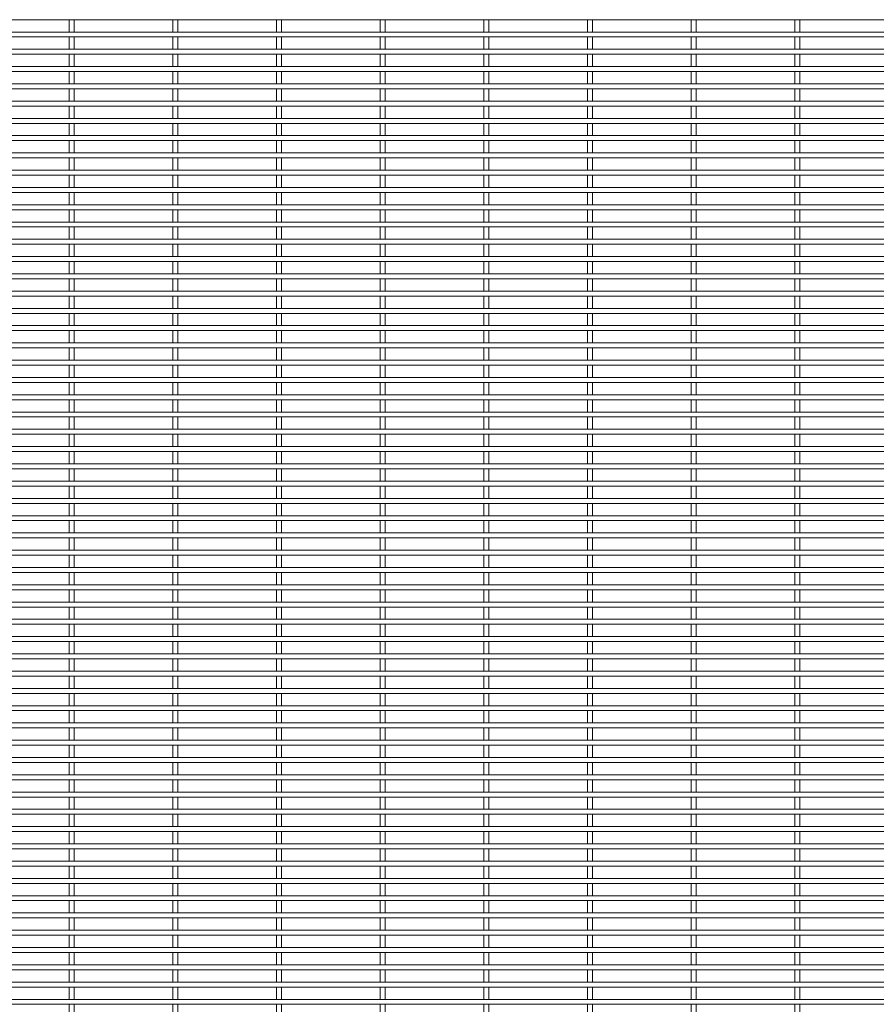
# Paper-space layout '_Front' of a CAD drawing. Units: millimetres. Extents: x -1259 to 1259, y -1501 to 1501.
# Drawn here: x 0 to 630, y -726 to -2 of the extents above; entities that cross this region are included whole.
import ezdxf

# ---------------------------------------------------------------- set-up
doc = ezdxf.new("R2010")
doc.units = ezdxf.units.MM

psp = doc.layouts.new('_Front')

# ---------------------------------------------------------------- linework, layer by layer
at = {"color": 7, "linetype": 'Continuous', "lineweight": 15}
for p, q in [((-1259.3, -1.825), (1259.3, -1.825)), ((36.275, -1.825), (36.275, -10.875)), ((39.925, -10.875), (39.925, -1.825)), ((112.475, -1.825), (112.475, -10.875)), ((116.125, -10.875), (116.125, -1.825)), ((188.675, -1.825), (188.675, -10.875)), ((192.325, -10.875), (192.325, -1.825)), ((264.875, -1.825), (264.875, -10.875)), ((268.525, -10.875), (268.525, -1.825)), ((341.075, -1.825), (341.075, -10.875)), ((344.725, -10.875), (344.725, -1.825)), ((417.275, -1.825), (417.275, -10.875)), ((420.925, -10.875), (420.925, -1.825)), ((493.475, -1.825), (493.475, -10.875)), ((497.125, -10.875), (497.125, -1.825)), ((569.675, -1.825), (569.675, -10.875)), ((573.325, -10.875), (573.325, -1.825)), ((1259.3, -10.875), (-1259.3, -10.875)), ((-1259.3, -14.525), (1259.3, -14.525)), ((36.275, -14.525), (36.275, -23.575)), ((39.925, -23.575), (39.925, -14.525)), ((112.475, -14.525), (112.475, -23.575)), ((116.125, -23.575), (116.125, -14.525)), ((188.675, -14.525), (188.675, -23.575)), ((192.325, -23.575), (192.325, -14.525)), ((264.875, -14.525), (264.875, -23.575)), ((268.525, -23.575), (268.525, -14.525)), ((341.075, -14.525), (341.075, -23.575)), ((344.725, -23.575), (344.725, -14.525)), ((417.275, -14.525), (417.275, -23.575)), ((420.925, -23.575), (420.925, -14.525)), ((493.475, -14.525), (493.475, -23.575)), ((497.125, -23.575), (497.125, -14.525)), ((569.675, -14.525), (569.675, -23.575)), ((573.325, -23.575), (573.325, -14.525)), ((1259.3, -23.575), (-1259.3, -23.575)), ((-1259.3, -27.225), (1259.3, -27.225)), ((36.275, -27.225), (36.275, -36.275)), ((39.925, -36.275), (39.925, -27.225)), ((112.475, -27.225), (112.475, -36.275)), ((116.125, -36.275), (116.125, -27.225)), ((188.675, -27.225), (188.675, -36.275)), ((192.325, -36.275), (192.325, -27.225)), ((264.875, -27.225), (264.875, -36.275)), ((268.525, -36.275), (268.525, -27.225)), ((341.075, -27.225), (341.075, -36.275)), ((344.725, -36.275), (344.725, -27.225)), ((417.275, -27.225), (417.275, -36.275)), ((420.925, -36.275), (420.925, -27.225)), ((493.475, -27.225), (493.475, -36.275)), ((497.125, -36.275), (497.125, -27.225)), ((569.675, -27.225), (569.675, -36.275)), ((573.325, -36.275), (573.325, -27.225)), ((1259.3, -36.275), (-1259.3, -36.275)), ((-1259.3, -39.925), (1259.3, -39.925)), ((36.275, -39.925), (36.275, -48.975)), ((39.925, -48.975), (39.925, -39.925)), ((112.475, -39.925), (112.475, -48.975)), ((116.125, -48.975), (116.125, -39.925)), ((188.675, -39.925), (188.675, -48.975)), ((192.325, -48.975), (192.325, -39.925)), ((264.875, -39.925), (264.875, -48.975)), ((268.525, -48.975), (268.525, -39.925)), ((341.075, -39.925), (341.075, -48.975)), ((344.725, -48.975), (344.725, -39.925)), ((417.275, -39.925), (417.275, -48.975)), ((420.925, -48.975), (420.925, -39.925)), ((493.475, -39.925), (493.475, -48.975)), ((497.125, -48.975), (497.125, -39.925)), ((569.675, -39.925), (569.675, -48.975)), ((573.325, -48.975), (573.325, -39.925)), ((1259.3, -48.975), (-1259.3, -48.975)), ((-1259.3, -52.625), (1259.3, -52.625)), ((36.275, -52.625), (36.275, -61.675)), ((39.925, -61.675), (39.925, -52.625)), ((112.475, -52.625), (112.475, -61.675)), ((116.125, -61.675), (116.125, -52.625)), ((188.675, -52.625), (188.675, -61.675)), ((192.325, -61.675), (192.325, -52.625)), ((264.875, -52.625), (264.875, -61.675)), ((268.525, -61.675), (268.525, -52.625)), ((341.075, -52.625), (341.075, -61.675)), ((344.725, -61.675), (344.725, -52.625)), ((417.275, -52.625), (417.275, -61.675)), ((420.925, -61.675), (420.925, -52.625)), ((493.475, -52.625), (493.475, -61.675)), ((497.125, -61.675), (497.125, -52.625)), ((569.675, -52.625), (569.675, -61.675)), ((573.325, -61.675), (573.325, -52.625)), ((1259.3, -61.675), (-1259.3, -61.675)), ((-1259.3, -65.325), (1259.3, -65.325)), ((36.275, -65.325), (36.275, -74.375)), ((39.925, -74.375), (39.925, -65.325)), ((112.475, -65.325), (112.475, -74.375)), ((116.125, -74.375), (116.125, -65.325)), ((188.675, -65.325), (188.675, -74.375)), ((192.325, -74.375), (192.325, -65.325)), ((264.875, -65.325), (264.875, -74.375)), ((268.525, -74.375), (268.525, -65.325)), ((341.075, -65.325), (341.075, -74.375)), ((344.725, -74.375), (344.725, -65.325)), ((417.275, -65.325), (417.275, -74.375)), ((420.925, -74.375), (420.925, -65.325)), ((493.475, -65.325), (493.475, -74.375)), ((497.125, -74.375), (497.125, -65.325)), ((569.675, -65.325), (569.675, -74.375)), ((573.325, -74.375), (573.325, -65.325)), ((1259.3, -74.375), (-1259.3, -74.375)), ((-1259.3, -78.025), (1259.3, -78.025)), ((36.275, -78.025), (36.275, -87.075)), ((39.925, -87.075), (39.925, -78.025)), ((112.475, -78.025), (112.475, -87.075)), ((116.125, -87.075), (116.125, -78.025)), ((188.675, -78.025), (188.675, -87.075)), ((192.325, -87.075), (192.325, -78.025)), ((264.875, -78.025), (264.875, -87.075)), ((268.525, -87.075), (268.525, -78.025)), ((341.075, -78.025), (341.075, -87.075)), ((344.725, -87.075), (344.725, -78.025)), ((417.275, -78.025), (417.275, -87.075)), ((420.925, -87.075), (420.925, -78.025)), ((493.475, -78.025), (493.475, -87.075)), ((497.125, -87.075), (497.125, -78.025)), ((569.675, -78.025), (569.675, -87.075)), ((573.325, -87.075), (573.325, -78.025)), ((1259.3, -87.075), (-1259.3, -87.075)), ((-1259.3, -90.725), (1259.3, -90.725)), ((36.275, -90.725), (36.275, -99.775)), ((39.925, -99.775), (39.925, -90.725)), ((112.475, -90.725), (112.475, -99.775)), ((116.125, -99.775), (116.125, -90.725)), ((188.675, -90.725), (188.675, -99.775)), ((192.325, -99.775), (192.325, -90.725)), ((264.875, -90.725), (264.875, -99.775)), ((268.525, -99.775), (268.525, -90.725)), ((341.075, -90.725), (341.075, -99.775)), ((344.725, -99.775), (344.725, -90.725)), ((417.275, -90.725), (417.275, -99.775)), ((420.925, -99.775), (420.925, -90.725)), ((493.475, -90.725), (493.475, -99.775)), ((497.125, -99.775), (497.125, -90.725)), ((569.675, -90.725), (569.675, -99.775)), ((573.325, -99.775), (573.325, -90.725)), ((1259.3, -99.775), (-1259.3, -99.775)), ((-1259.3, -103.425), (1259.3, -103.425)), ((36.275, -103.425), (36.275, -112.475)), ((39.925, -112.475), (39.925, -103.425)), ((112.475, -103.425), (112.475, -112.475)), ((116.125, -112.475), (116.125, -103.425)), ((188.675, -103.425), (188.675, -112.475)), ((192.325, -112.475), (192.325, -103.425)), ((264.875, -103.425), (264.875, -112.475)), ((268.525, -112.475), (268.525, -103.425)), ((341.075, -103.425), (341.075, -112.475)), ((344.725, -112.475), (344.725, -103.425)), ((417.275, -103.425), (417.275, -112.475)), ((420.925, -112.475), (420.925, -103.425)), ((493.475, -103.425), (493.475, -112.475)), ((497.125, -112.475), (497.125, -103.425)), ((569.675, -103.425), (569.675, -112.475)), ((573.325, -112.475), (573.325, -103.425)), ((1259.3, -112.475), (-1259.3, -112.475)), ((-1259.3, -116.125), (1259.3, -116.125)), ((36.275, -116.125), (36.275, -125.175)), ((39.925, -125.175), (39.925, -116.125)), ((112.475, -116.125), (112.475, -125.175)), ((116.125, -125.175), (116.125, -116.125)), ((188.675, -116.125), (188.675, -125.175)), ((192.325, -125.175), (192.325, -116.125)), ((264.875, -116.125), (264.875, -125.175)), ((268.525, -125.175), (268.525, -116.125)), ((341.075, -116.125), (341.075, -125.175)), ((344.725, -125.175), (344.725, -116.125)), ((417.275, -116.125), (417.275, -125.175)), ((420.925, -125.175), (420.925, -116.125)), ((493.475, -116.125), (493.475, -125.175)), ((497.125, -125.175), (497.125, -116.125)), ((569.675, -116.125), (569.675, -125.175)), ((573.325, -125.175), (573.325, -116.125)), ((1259.3, -125.175), (-1259.3, -125.175)), ((-1259.3, -128.825), (1259.3, -128.825)), ((36.275, -128.825), (36.275, -137.875)), ((39.925, -137.875), (39.925, -128.825)), ((112.475, -128.825), (112.475, -137.875)), ((116.125, -137.875), (116.125, -128.825)), ((188.675, -128.825), (188.675, -137.875)), ((192.325, -137.875), (192.325, -128.825)), ((264.875, -128.825), (264.875, -137.875)), ((268.525, -137.875), (268.525, -128.825)), ((341.075, -128.825), (341.075, -137.875)), ((344.725, -137.875), (344.725, -128.825)), ((417.275, -128.825), (417.275, -137.875)), ((420.925, -137.875), (420.925, -128.825)), ((493.475, -128.825), (493.475, -137.875)), ((497.125, -137.875), (497.125, -128.825)), ((569.675, -128.825), (569.675, -137.875)), ((573.325, -137.875), (573.325, -128.825)), ((1259.3, -137.875), (-1259.3, -137.875)), ((-1259.3, -141.525), (1259.3, -141.525)), ((36.275, -141.525), (36.275, -150.575)), ((39.925, -150.575), (39.925, -141.525)), ((112.475, -141.525), (112.475, -150.575)), ((116.125, -150.575), (116.125, -141.525)), ((188.675, -141.525), (188.675, -150.575)), ((192.325, -150.575), (192.325, -141.525)), ((264.875, -141.525), (264.875, -150.575)), ((268.525, -150.575), (268.525, -141.525)), ((341.075, -141.525), (341.075, -150.575)), ((344.725, -150.575), (344.725, -141.525)), ((417.275, -141.525), (417.275, -150.575)), ((420.925, -150.575), (420.925, -141.525)), ((493.475, -141.525), (493.475, -150.575)), ((497.125, -150.575), (497.125, -141.525)), ((569.675, -141.525), (569.675, -150.575)), ((573.325, -150.575), (573.325, -141.525)), ((1259.3, -150.575), (-1259.3, -150.575)), ((-1259.3, -154.225), (1259.3, -154.225)), ((36.275, -154.225), (36.275, -163.275)), ((39.925, -163.275), (39.925, -154.225)), ((112.475, -154.225), (112.475, -163.275)), ((116.125, -163.275), (116.125, -154.225)), ((188.675, -154.225), (188.675, -163.275)), ((192.325, -163.275), (192.325, -154.225)), ((264.875, -154.225), (264.875, -163.275)), ((268.525, -163.275), (268.525, -154.225)), ((341.075, -154.225), (341.075, -163.275)), ((344.725, -163.275), (344.725, -154.225)), ((417.275, -154.225), (417.275, -163.275)), ((420.925, -163.275), (420.925, -154.225)), ((493.475, -154.225), (493.475, -163.275)), ((497.125, -163.275), (497.125, -154.225)), ((569.675, -154.225), (569.675, -163.275)), ((573.325, -163.275), (573.325, -154.225)), ((1259.3, -163.275), (-1259.3, -163.275)), ((-1259.3, -166.925), (1259.3, -166.925)), ((36.275, -166.925), (36.275, -175.975)), ((39.925, -175.975), (39.925, -166.925)), ((112.475, -166.925), (112.475, -175.975)), ((116.125, -175.975), (116.125, -166.925)), ((188.675, -166.925), (188.675, -175.975)), ((192.325, -175.975), (192.325, -166.925)), ((264.875, -166.925), (264.875, -175.975)), ((268.525, -175.975), (268.525, -166.925)), ((341.075, -166.925), (341.075, -175.975)), ((344.725, -175.975), (344.725, -166.925)), ((417.275, -166.925), (417.275, -175.975)), ((420.925, -175.975), (420.925, -166.925)), ((493.475, -166.925), (493.475, -175.975)), ((497.125, -175.975), (497.125, -166.925)), ((569.675, -166.925), (569.675, -175.975)), ((573.325, -175.975), (573.325, -166.925)), ((1259.3, -175.975), (-1259.3, -175.975)), ((-1259.3, -179.625), (1259.3, -179.625)), ((36.275, -179.625), (36.275, -188.675)), ((39.925, -188.675), (39.925, -179.625)), ((112.475, -179.625), (112.475, -188.675)), ((116.125, -188.675), (116.125, -179.625)), ((188.675, -179.625), (188.675, -188.675)), ((192.325, -188.675), (192.325, -179.625)), ((264.875, -179.625), (264.875, -188.675)), ((268.525, -188.675), (268.525, -179.625)), ((341.075, -179.625), (341.075, -188.675)), ((344.725, -188.675), (344.725, -179.625)), ((417.275, -179.625), (417.275, -188.675)), ((420.925, -188.675), (420.925, -179.625)), ((493.475, -179.625), (493.475, -188.675)), ((497.125, -188.675), (497.125, -179.625)), ((569.675, -179.625), (569.675, -188.675)), ((573.325, -188.675), (573.325, -179.625)), ((1259.3, -188.675), (-1259.3, -188.675)), ((-1259.3, -192.325), (1259.3, -192.325)), ((36.275, -192.325), (36.275, -201.375)), ((39.925, -201.375), (39.925, -192.325)), ((112.475, -192.325), (112.475, -201.375)), ((116.125, -201.375), (116.125, -192.325)), ((188.675, -192.325), (188.675, -201.375)), ((192.325, -201.375), (192.325, -192.325)), ((264.875, -192.325), (264.875, -201.375)), ((268.525, -201.375), (268.525, -192.325)), ((341.075, -192.325), (341.075, -201.375)), ((344.725, -201.375), (344.725, -192.325)), ((417.275, -192.325), (417.275, -201.375)), ((420.925, -201.375), (420.925, -192.325)), ((493.475, -192.325), (493.475, -201.375)), ((497.125, -201.375), (497.125, -192.325)), ((569.675, -192.325), (569.675, -201.375)), ((573.325, -201.375), (573.325, -192.325)), ((1259.3, -201.375), (-1259.3, -201.375)), ((-1259.3, -205.025), (1259.3, -205.025)), ((36.275, -205.025), (36.275, -214.075)), ((39.925, -214.075), (39.925, -205.025)), ((112.475, -205.025), (112.475, -214.075)), ((116.125, -214.075), (116.125, -205.025)), ((188.675, -205.025), (188.675, -214.075)), ((192.325, -214.075), (192.325, -205.025)), ((264.875, -205.025), (264.875, -214.075)), ((268.525, -214.075), (268.525, -205.025)), ((341.075, -205.025), (341.075, -214.075)), ((344.725, -214.075), (344.725, -205.025)), ((417.275, -205.025), (417.275, -214.075)), ((420.925, -214.075), (420.925, -205.025)), ((493.475, -205.025), (493.475, -214.075)), ((497.125, -214.075), (497.125, -205.025)), ((569.675, -205.025), (569.675, -214.075)), ((573.325, -214.075), (573.325, -205.025)), ((1259.3, -214.075), (-1259.3, -214.075)), ((-1259.3, -217.725), (1259.3, -217.725)), ((36.275, -217.725), (36.275, -226.775)), ((39.925, -226.775), (39.925, -217.725)), ((112.475, -217.725), (112.475, -226.775)), ((116.125, -226.775), (116.125, -217.725)), ((188.675, -217.725), (188.675, -226.775)), ((192.325, -226.775), (192.325, -217.725)), ((264.875, -217.725), (264.875, -226.775)), ((268.525, -226.775), (268.525, -217.725)), ((341.075, -217.725), (341.075, -226.775)), ((344.725, -226.775), (344.725, -217.725)), ((417.275, -217.725), (417.275, -226.775)), ((420.925, -226.775), (420.925, -217.725)), ((493.475, -217.725), (493.475, -226.775)), ((497.125, -226.775), (497.125, -217.725)), ((569.675, -217.725), (569.675, -226.775)), ((573.325, -226.775), (573.325, -217.725)), ((1259.3, -226.775), (-1259.3, -226.775)), ((-1259.3, -230.425), (1259.3, -230.425)), ((36.275, -230.425), (36.275, -239.475)), ((39.925, -239.475), (39.925, -230.425)), ((112.475, -230.425), (112.475, -239.475)), ((116.125, -239.475), (116.125, -230.425)), ((188.675, -230.425), (188.675, -239.475)), ((192.325, -239.475), (192.325, -230.425)), ((264.875, -230.425), (264.875, -239.475)), ((268.525, -239.475), (268.525, -230.425)), ((341.075, -230.425), (341.075, -239.475)), ((344.725, -239.475), (344.725, -230.425)), ((417.275, -230.425), (417.275, -239.475)), ((420.925, -239.475), (420.925, -230.425)), ((493.475, -230.425), (493.475, -239.475)), ((497.125, -239.475), (497.125, -230.425)), ((569.675, -230.425), (569.675, -239.475)), ((573.325, -239.475), (573.325, -230.425)), ((1259.3, -239.475), (-1259.3, -239.475)), ((-1259.3, -243.125), (1259.3, -243.125)), ((36.275, -243.125), (36.275, -252.175)), ((39.925, -252.175), (39.925, -243.125)), ((112.475, -243.125), (112.475, -252.175)), ((116.125, -252.175), (116.125, -243.125)), ((188.675, -243.125), (188.675, -252.175)), ((192.325, -252.175), (192.325, -243.125)), ((264.875, -243.125), (264.875, -252.175)), ((268.525, -252.175), (268.525, -243.125)), ((341.075, -243.125), (341.075, -252.175)), ((344.725, -252.175), (344.725, -243.125)), ((417.275, -243.125), (417.275, -252.175)), ((420.925, -252.175), (420.925, -243.125)), ((493.475, -243.125), (493.475, -252.175)), ((497.125, -252.175), (497.125, -243.125)), ((569.675, -243.125), (569.675, -252.175)), ((573.325, -252.175), (573.325, -243.125)), ((1259.3, -252.175), (-1259.3, -252.175)), ((-1259.3, -255.825), (1259.3, -255.825)), ((36.275, -255.825), (36.275, -264.875)), ((39.925, -264.875), (39.925, -255.825)), ((112.475, -255.825), (112.475, -264.875)), ((116.125, -264.875), (116.125, -255.825)), ((188.675, -255.825), (188.675, -264.875)), ((192.325, -264.875), (192.325, -255.825)), ((264.875, -255.825), (264.875, -264.875)), ((268.525, -264.875), (268.525, -255.825)), ((341.075, -255.825), (341.075, -264.875)), ((344.725, -264.875), (344.725, -255.825)), ((417.275, -255.825), (417.275, -264.875)), ((420.925, -264.875), (420.925, -255.825)), ((493.475, -255.825), (493.475, -264.875)), ((497.125, -264.875), (497.125, -255.825)), ((569.675, -255.825), (569.675, -264.875)), ((573.325, -264.875), (573.325, -255.825)), ((1259.3, -264.875), (-1259.3, -264.875)), ((-1259.3, -268.525), (1259.3, -268.525)), ((36.275, -268.525), (36.275, -277.575)), ((39.925, -277.575), (39.925, -268.525)), ((112.475, -268.525), (112.475, -277.575)), ((116.125, -277.575), (116.125, -268.525)), ((188.675, -268.525), (188.675, -277.575)), ((192.325, -277.575), (192.325, -268.525)), ((264.875, -268.525), (264.875, -277.575)), ((268.525, -277.575), (268.525, -268.525)), ((341.075, -268.525), (341.075, -277.575)), ((344.725, -277.575), (344.725, -268.525)), ((417.275, -268.525), (417.275, -277.575)), ((420.925, -277.575), (420.925, -268.525)), ((493.475, -268.525), (493.475, -277.575)), ((497.125, -277.575), (497.125, -268.525)), ((569.675, -268.525), (569.675, -277.575)), ((573.325, -277.575), (573.325, -268.525)), ((1259.3, -277.575), (-1259.3, -277.575)), ((-1259.3, -281.225), (1259.3, -281.225)), ((36.275, -281.225), (36.275, -290.275)), ((39.925, -290.275), (39.925, -281.225)), ((112.475, -281.225), (112.475, -290.275)), ((116.125, -290.275), (116.125, -281.225)), ((188.675, -281.225), (188.675, -290.275)), ((192.325, -290.275), (192.325, -281.225)), ((264.875, -281.225), (264.875, -290.275)), ((268.525, -290.275), (268.525, -281.225)), ((341.075, -281.225), (341.075, -290.275)), ((344.725, -290.275), (344.725, -281.225)), ((417.275, -281.225), (417.275, -290.275)), ((420.925, -290.275), (420.925, -281.225)), ((493.475, -281.225), (493.475, -290.275)), ((497.125, -290.275), (497.125, -281.225)), ((569.675, -281.225), (569.675, -290.275)), ((573.325, -290.275), (573.325, -281.225)), ((1259.3, -290.275), (-1259.3, -290.275)), ((-1259.3, -293.925), (1259.3, -293.925)), ((36.275, -293.925), (36.275, -302.975)), ((39.925, -302.975), (39.925, -293.925)), ((112.475, -293.925), (112.475, -302.975)), ((116.125, -302.975), (116.125, -293.925)), ((188.675, -293.925), (188.675, -302.975)), ((192.325, -302.975), (192.325, -293.925)), ((264.875, -293.925), (264.875, -302.975)), ((268.525, -302.975), (268.525, -293.925)), ((341.075, -293.925), (341.075, -302.975)), ((344.725, -302.975), (344.725, -293.925)), ((417.275, -293.925), (417.275, -302.975)), ((420.925, -302.975), (420.925, -293.925)), ((493.475, -293.925), (493.475, -302.975)), ((497.125, -302.975), (497.125, -293.925)), ((569.675, -293.925), (569.675, -302.975)), ((573.325, -302.975), (573.325, -293.925)), ((1259.3, -302.975), (-1259.3, -302.975)), ((-1259.3, -306.625), (1259.3, -306.625)), ((36.275, -306.625), (36.275, -315.675)), ((39.925, -315.675), (39.925, -306.625)), ((112.475, -306.625), (112.475, -315.675)), ((116.125, -315.675), (116.125, -306.625)), ((188.675, -306.625), (188.675, -315.675)), ((192.325, -315.675), (192.325, -306.625)), ((264.875, -306.625), (264.875, -315.675)), ((268.525, -315.675), (268.525, -306.625)), ((341.075, -306.625), (341.075, -315.675)), ((344.725, -315.675), (344.725, -306.625)), ((417.275, -306.625), (417.275, -315.675)), ((420.925, -315.675), (420.925, -306.625)), ((493.475, -306.625), (493.475, -315.675)), ((497.125, -315.675), (497.125, -306.625)), ((569.675, -306.625), (569.675, -315.675)), ((573.325, -315.675), (573.325, -306.625)), ((1259.3, -315.675), (-1259.3, -315.675)), ((-1259.3, -319.325), (1259.3, -319.325)), ((36.275, -319.325), (36.275, -328.375)), ((39.925, -328.375), (39.925, -319.325)), ((112.475, -319.325), (112.475, -328.375)), ((116.125, -328.375), (116.125, -319.325)), ((188.675, -319.325), (188.675, -328.375)), ((192.325, -328.375), (192.325, -319.325)), ((264.875, -319.325), (264.875, -328.375)), ((268.525, -328.375), (268.525, -319.325)), ((341.075, -319.325), (341.075, -328.375)), ((344.725, -328.375), (344.725, -319.325)), ((417.275, -319.325), (417.275, -328.375)), ((420.925, -328.375), (420.925, -319.325)), ((493.475, -319.325), (493.475, -328.375)), ((497.125, -328.375), (497.125, -319.325)), ((569.675, -319.325), (569.675, -328.375)), ((573.325, -328.375), (573.325, -319.325)), ((1259.3, -328.375), (-1259.3, -328.375)), ((-1259.3, -332.025), (1259.3, -332.025)), ((36.275, -332.025), (36.275, -341.075)), ((39.925, -341.075), (39.925, -332.025)), ((112.475, -332.025), (112.475, -341.075)), ((116.125, -341.075), (116.125, -332.025)), ((188.675, -332.025), (188.675, -341.075)), ((192.325, -341.075), (192.325, -332.025)), ((264.875, -332.025), (264.875, -341.075)), ((268.525, -341.075), (268.525, -332.025)), ((341.075, -332.025), (341.075, -341.075)), ((344.725, -341.075), (344.725, -332.025)), ((417.275, -332.025), (417.275, -341.075)), ((420.925, -341.075), (420.925, -332.025)), ((493.475, -332.025), (493.475, -341.075)), ((497.125, -341.075), (497.125, -332.025)), ((569.675, -332.025), (569.675, -341.075)), ((573.325, -341.075), (573.325, -332.025)), ((1259.3, -341.075), (-1259.3, -341.075)), ((-1259.3, -344.725), (1259.3, -344.725)), ((36.275, -344.725), (36.275, -353.775)), ((39.925, -353.775), (39.925, -344.725)), ((112.475, -344.725), (112.475, -353.775)), ((116.125, -353.775), (116.125, -344.725)), ((188.675, -344.725), (188.675, -353.775)), ((192.325, -353.775), (192.325, -344.725)), ((264.875, -344.725), (264.875, -353.775)), ((268.525, -353.775), (268.525, -344.725)), ((341.075, -344.725), (341.075, -353.775)), ((344.725, -353.775), (344.725, -344.725)), ((417.275, -344.725), (417.275, -353.775)), ((420.925, -353.775), (420.925, -344.725)), ((493.475, -344.725), (493.475, -353.775)), ((497.125, -353.775), (497.125, -344.725)), ((569.675, -344.725), (569.675, -353.775)), ((573.325, -353.775), (573.325, -344.725)), ((1259.3, -353.775), (-1259.3, -353.775)), ((-1259.3, -357.425), (1259.3, -357.425)), ((36.275, -357.425), (36.275, -366.475)), ((39.925, -366.475), (39.925, -357.425)), ((112.475, -357.425), (112.475, -366.475)), ((116.125, -366.475), (116.125, -357.425)), ((188.675, -357.425), (188.675, -366.475)), ((192.325, -366.475), (192.325, -357.425)), ((264.875, -357.425), (264.875, -366.475)), ((268.525, -366.475), (268.525, -357.425)), ((341.075, -357.425), (341.075, -366.475)), ((344.725, -366.475), (344.725, -357.425)), ((417.275, -357.425), (417.275, -366.475)), ((420.925, -366.475), (420.925, -357.425)), ((493.475, -357.425), (493.475, -366.475)), ((497.125, -366.475), (497.125, -357.425)), ((569.675, -357.425), (569.675, -366.475)), ((573.325, -366.475), (573.325, -357.425)), ((1259.3, -366.475), (-1259.3, -366.475)), ((-1259.3, -370.125), (1259.3, -370.125)), ((36.275, -370.125), (36.275, -379.175)), ((39.925, -379.175), (39.925, -370.125)), ((112.475, -370.125), (112.475, -379.175)), ((116.125, -379.175), (116.125, -370.125)), ((188.675, -370.125), (188.675, -379.175)), ((192.325, -379.175), (192.325, -370.125)), ((264.875, -370.125), (264.875, -379.175)), ((268.525, -379.175), (268.525, -370.125)), ((341.075, -370.125), (341.075, -379.175)), ((344.725, -379.175), (344.725, -370.125)), ((417.275, -370.125), (417.275, -379.175)), ((420.925, -379.175), (420.925, -370.125)), ((493.475, -370.125), (493.475, -379.175)), ((497.125, -379.175), (497.125, -370.125)), ((569.675, -370.125), (569.675, -379.175)), ((573.325, -379.175), (573.325, -370.125)), ((1259.3, -379.175), (-1259.3, -379.175)), ((-1259.3, -382.825), (1259.3, -382.825)), ((36.275, -382.825), (36.275, -391.875)), ((39.925, -391.875), (39.925, -382.825)), ((112.475, -382.825), (112.475, -391.875)), ((116.125, -391.875), (116.125, -382.825)), ((188.675, -382.825), (188.675, -391.875)), ((192.325, -391.875), (192.325, -382.825)), ((264.875, -382.825), (264.875, -391.875)), ((268.525, -391.875), (268.525, -382.825)), ((341.075, -382.825), (341.075, -391.875)), ((344.725, -391.875), (344.725, -382.825)), ((417.275, -382.825), (417.275, -391.875)), ((420.925, -391.875), (420.925, -382.825)), ((493.475, -382.825), (493.475, -391.875)), ((497.125, -391.875), (497.125, -382.825)), ((569.675, -382.825), (569.675, -391.875)), ((573.325, -391.875), (573.325, -382.825)), ((1259.3, -391.875), (-1259.3, -391.875)), ((-1259.3, -395.525), (1259.3, -395.525)), ((36.275, -395.525), (36.275, -404.575)), ((39.925, -404.575), (39.925, -395.525)), ((112.475, -395.525), (112.475, -404.575)), ((116.125, -404.575), (116.125, -395.525)), ((188.675, -395.525), (188.675, -404.575)), ((192.325, -404.575), (192.325, -395.525)), ((264.875, -395.525), (264.875, -404.575)), ((268.525, -404.575), (268.525, -395.525)), ((341.075, -395.525), (341.075, -404.575)), ((344.725, -404.575), (344.725, -395.525)), ((417.275, -395.525), (417.275, -404.575)), ((420.925, -404.575), (420.925, -395.525)), ((493.475, -395.525), (493.475, -404.575)), ((497.125, -404.575), (497.125, -395.525)), ((569.675, -395.525), (569.675, -404.575)), ((573.325, -404.575), (573.325, -395.525)), ((1259.3, -404.575), (-1259.3, -404.575)), ((-1259.3, -408.225), (1259.3, -408.225)), ((36.275, -408.225), (36.275, -417.275)), ((39.925, -417.275), (39.925, -408.225)), ((112.475, -408.225), (112.475, -417.275)), ((116.125, -417.275), (116.125, -408.225)), ((188.675, -408.225), (188.675, -417.275)), ((192.325, -417.275), (192.325, -408.225)), ((264.875, -408.225), (264.875, -417.275)), ((268.525, -417.275), (268.525, -408.225)), ((341.075, -408.225), (341.075, -417.275)), ((344.725, -417.275), (344.725, -408.225)), ((417.275, -408.225), (417.275, -417.275)), ((420.925, -417.275), (420.925, -408.225)), ((493.475, -408.225), (493.475, -417.275)), ((497.125, -417.275), (497.125, -408.225)), ((569.675, -408.225), (569.675, -417.275)), ((573.325, -417.275), (573.325, -408.225)), ((1259.3, -417.275), (-1259.3, -417.275)), ((-1259.3, -420.925), (1259.3, -420.925)), ((36.275, -420.925), (36.275, -429.975)), ((39.925, -429.975), (39.925, -420.925)), ((112.475, -420.925), (112.475, -429.975)), ((116.125, -429.975), (116.125, -420.925)), ((188.675, -420.925), (188.675, -429.975)), ((192.325, -429.975), (192.325, -420.925)), ((264.875, -420.925), (264.875, -429.975)), ((268.525, -429.975), (268.525, -420.925)), ((341.075, -420.925), (341.075, -429.975)), ((344.725, -429.975), (344.725, -420.925)), ((417.275, -420.925), (417.275, -429.975)), ((420.925, -429.975), (420.925, -420.925)), ((493.475, -420.925), (493.475, -429.975)), ((497.125, -429.975), (497.125, -420.925)), ((569.675, -420.925), (569.675, -429.975)), ((573.325, -429.975), (573.325, -420.925)), ((1259.3, -429.975), (-1259.3, -429.975)), ((-1259.3, -433.625), (1259.3, -433.625)), ((36.275, -433.625), (36.275, -442.675)), ((39.925, -442.675), (39.925, -433.625)), ((112.475, -433.625), (112.475, -442.675)), ((116.125, -442.675), (116.125, -433.625)), ((188.675, -433.625), (188.675, -442.675)), ((192.325, -442.675), (192.325, -433.625)), ((264.875, -433.625), (264.875, -442.675)), ((268.525, -442.675), (268.525, -433.625)), ((341.075, -433.625), (341.075, -442.675)), ((344.725, -442.675), (344.725, -433.625)), ((417.275, -433.625), (417.275, -442.675)), ((420.925, -442.675), (420.925, -433.625)), ((493.475, -433.625), (493.475, -442.675)), ((497.125, -442.675), (497.125, -433.625)), ((569.675, -433.625), (569.675, -442.675)), ((573.325, -442.675), (573.325, -433.625)), ((1259.3, -442.675), (-1259.3, -442.675)), ((-1259.3, -446.325), (1259.3, -446.325)), ((36.275, -446.325), (36.275, -455.375)), ((39.925, -455.375), (39.925, -446.325)), ((112.475, -446.325), (112.475, -455.375)), ((116.125, -455.375), (116.125, -446.325)), ((188.675, -446.325), (188.675, -455.375)), ((192.325, -455.375), (192.325, -446.325)), ((264.875, -446.325), (264.875, -455.375)), ((268.525, -455.375), (268.525, -446.325)), ((341.075, -446.325), (341.075, -455.375)), ((344.725, -455.375), (344.725, -446.325)), ((417.275, -446.325), (417.275, -455.375)), ((420.925, -455.375), (420.925, -446.325)), ((493.475, -446.325), (493.475, -455.375)), ((497.125, -455.375), (497.125, -446.325)), ((569.675, -446.325), (569.675, -455.375)), ((573.325, -455.375), (573.325, -446.325)), ((1259.3, -455.375), (-1259.3, -455.375)), ((-1259.3, -459.025), (1259.3, -459.025)), ((36.275, -459.025), (36.275, -468.075)), ((39.925, -468.075), (39.925, -459.025)), ((112.475, -459.025), (112.475, -468.075)), ((116.125, -468.075), (116.125, -459.025)), ((188.675, -459.025), (188.675, -468.075)), ((192.325, -468.075), (192.325, -459.025)), ((264.875, -459.025), (264.875, -468.075)), ((268.525, -468.075), (268.525, -459.025)), ((341.075, -459.025), (341.075, -468.075)), ((344.725, -468.075), (344.725, -459.025)), ((417.275, -459.025), (417.275, -468.075)), ((420.925, -468.075), (420.925, -459.025)), ((493.475, -459.025), (493.475, -468.075)), ((497.125, -468.075), (497.125, -459.025)), ((569.675, -459.025), (569.675, -468.075)), ((573.325, -468.075), (573.325, -459.025)), ((1259.3, -468.075), (-1259.3, -468.075)), ((-1259.3, -471.725), (1259.3, -471.725)), ((36.275, -471.725), (36.275, -480.775)), ((39.925, -480.775), (39.925, -471.725)), ((112.475, -471.725), (112.475, -480.775)), ((116.125, -480.775), (116.125, -471.725)), ((188.675, -471.725), (188.675, -480.775)), ((192.325, -480.775), (192.325, -471.725)), ((264.875, -471.725), (264.875, -480.775)), ((268.525, -480.775), (268.525, -471.725)), ((341.075, -471.725), (341.075, -480.775)), ((344.725, -480.775), (344.725, -471.725)), ((417.275, -471.725), (417.275, -480.775)), ((420.925, -480.775), (420.925, -471.725)), ((493.475, -471.725), (493.475, -480.775)), ((497.125, -480.775), (497.125, -471.725)), ((569.675, -471.725), (569.675, -480.775)), ((573.325, -480.775), (573.325, -471.725)), ((1259.3, -480.775), (-1259.3, -480.775)), ((-1259.3, -484.425), (1259.3, -484.425)), ((36.275, -484.425), (36.275, -493.475)), ((39.925, -493.475), (39.925, -484.425)), ((112.475, -484.425), (112.475, -493.475)), ((116.125, -493.475), (116.125, -484.425)), ((188.675, -484.425), (188.675, -493.475)), ((192.325, -493.475), (192.325, -484.425)), ((264.875, -484.425), (264.875, -493.475)), ((268.525, -493.475), (268.525, -484.425)), ((341.075, -484.425), (341.075, -493.475)), ((344.725, -493.475), (344.725, -484.425)), ((417.275, -484.425), (417.275, -493.475)), ((420.925, -493.475), (420.925, -484.425)), ((493.475, -484.425), (493.475, -493.475)), ((497.125, -493.475), (497.125, -484.425)), ((569.675, -484.425), (569.675, -493.475)), ((573.325, -493.475), (573.325, -484.425)), ((1259.3, -493.475), (-1259.3, -493.475)), ((-1259.3, -497.125), (1259.3, -497.125)), ((36.275, -497.125), (36.275, -506.175)), ((39.925, -506.175), (39.925, -497.125)), ((112.475, -497.125), (112.475, -506.175)), ((116.125, -506.175), (116.125, -497.125)), ((188.675, -497.125), (188.675, -506.175)), ((192.325, -506.175), (192.325, -497.125)), ((264.875, -497.125), (264.875, -506.175)), ((268.525, -506.175), (268.525, -497.125)), ((341.075, -497.125), (341.075, -506.175)), ((344.725, -506.175), (344.725, -497.125)), ((417.275, -497.125), (417.275, -506.175)), ((420.925, -506.175), (420.925, -497.125)), ((493.475, -497.125), (493.475, -506.175)), ((497.125, -506.175), (497.125, -497.125)), ((569.675, -497.125), (569.675, -506.175)), ((573.325, -506.175), (573.325, -497.125)), ((1259.3, -506.175), (-1259.3, -506.175)), ((-1259.3, -509.825), (1259.3, -509.825)), ((36.275, -509.825), (36.275, -518.875)), ((39.925, -518.875), (39.925, -509.825)), ((112.475, -509.825), (112.475, -518.875)), ((116.125, -518.875), (116.125, -509.825)), ((188.675, -509.825), (188.675, -518.875)), ((192.325, -518.875), (192.325, -509.825)), ((264.875, -509.825), (264.875, -518.875)), ((268.525, -518.875), (268.525, -509.825)), ((341.075, -509.825), (341.075, -518.875)), ((344.725, -518.875), (344.725, -509.825)), ((417.275, -509.825), (417.275, -518.875)), ((420.925, -518.875), (420.925, -509.825)), ((493.475, -509.825), (493.475, -518.875)), ((497.125, -518.875), (497.125, -509.825)), ((569.675, -509.825), (569.675, -518.875)), ((573.325, -518.875), (573.325, -509.825)), ((1259.3, -518.875), (-1259.3, -518.875)), ((-1259.3, -522.525), (1259.3, -522.525)), ((36.275, -522.525), (36.275, -531.575)), ((39.925, -531.575), (39.925, -522.525)), ((112.475, -522.525), (112.475, -531.575)), ((116.125, -531.575), (116.125, -522.525)), ((188.675, -522.525), (188.675, -531.575)), ((192.325, -531.575), (192.325, -522.525)), ((264.875, -522.525), (264.875, -531.575)), ((268.525, -531.575), (268.525, -522.525)), ((341.075, -522.525), (341.075, -531.575)), ((344.725, -531.575), (344.725, -522.525)), ((417.275, -522.525), (417.275, -531.575)), ((420.925, -531.575), (420.925, -522.525)), ((493.475, -522.525), (493.475, -531.575)), ((497.125, -531.575), (497.125, -522.525)), ((569.675, -522.525), (569.675, -531.575)), ((573.325, -531.575), (573.325, -522.525)), ((1259.3, -531.575), (-1259.3, -531.575)), ((-1259.3, -535.225), (1259.3, -535.225)), ((36.275, -535.225), (36.275, -544.275)), ((39.925, -544.275), (39.925, -535.225)), ((112.475, -535.225), (112.475, -544.275)), ((116.125, -544.275), (116.125, -535.225)), ((188.675, -535.225), (188.675, -544.275)), ((192.325, -544.275), (192.325, -535.225)), ((264.875, -535.225), (264.875, -544.275)), ((268.525, -544.275), (268.525, -535.225)), ((341.075, -535.225), (341.075, -544.275)), ((344.725, -544.275), (344.725, -535.225)), ((417.275, -535.225), (417.275, -544.275)), ((420.925, -544.275), (420.925, -535.225)), ((493.475, -535.225), (493.475, -544.275)), ((497.125, -544.275), (497.125, -535.225)), ((569.675, -535.225), (569.675, -544.275)), ((573.325, -544.275), (573.325, -535.225)), ((1259.3, -544.275), (-1259.3, -544.275)), ((-1259.3, -547.925), (1259.3, -547.925)), ((36.275, -547.925), (36.275, -556.975)), ((39.925, -556.975), (39.925, -547.925)), ((112.475, -547.925), (112.475, -556.975)), ((116.125, -556.975), (116.125, -547.925)), ((188.675, -547.925), (188.675, -556.975)), ((192.325, -556.975), (192.325, -547.925)), ((264.875, -547.925), (264.875, -556.975)), ((268.525, -556.975), (268.525, -547.925)), ((341.075, -547.925), (341.075, -556.975)), ((344.725, -556.975), (344.725, -547.925)), ((417.275, -547.925), (417.275, -556.975)), ((420.925, -556.975), (420.925, -547.925)), ((493.475, -547.925), (493.475, -556.975)), ((497.125, -556.975), (497.125, -547.925)), ((569.675, -547.925), (569.675, -556.975)), ((573.325, -556.975), (573.325, -547.925)), ((1259.3, -556.975), (-1259.3, -556.975)), ((-1259.3, -560.625), (1259.3, -560.625)), ((36.275, -560.625), (36.275, -569.675)), ((39.925, -569.675), (39.925, -560.625)), ((112.475, -560.625), (112.475, -569.675)), ((116.125, -569.675), (116.125, -560.625)), ((188.675, -560.625), (188.675, -569.675)), ((192.325, -569.675), (192.325, -560.625)), ((264.875, -560.625), (264.875, -569.675)), ((268.525, -569.675), (268.525, -560.625)), ((341.075, -560.625), (341.075, -569.675)), ((344.725, -569.675), (344.725, -560.625)), ((417.275, -560.625), (417.275, -569.675)), ((420.925, -569.675), (420.925, -560.625)), ((493.475, -560.625), (493.475, -569.675)), ((497.125, -569.675), (497.125, -560.625)), ((569.675, -560.625), (569.675, -569.675)), ((573.325, -569.675), (573.325, -560.625)), ((1259.3, -569.675), (-1259.3, -569.675)), ((-1259.3, -573.325), (1259.3, -573.325)), ((36.275, -573.325), (36.275, -582.375)), ((39.925, -582.375), (39.925, -573.325)), ((112.475, -573.325), (112.475, -582.375)), ((116.125, -582.375), (116.125, -573.325)), ((188.675, -573.325), (188.675, -582.375)), ((192.325, -582.375), (192.325, -573.325)), ((264.875, -573.325), (264.875, -582.375)), ((268.525, -582.375), (268.525, -573.325)), ((341.075, -573.325), (341.075, -582.375)), ((344.725, -582.375), (344.725, -573.325)), ((417.275, -573.325), (417.275, -582.375)), ((420.925, -582.375), (420.925, -573.325)), ((493.475, -573.325), (493.475, -582.375)), ((497.125, -582.375), (497.125, -573.325)), ((569.675, -573.325), (569.675, -582.375)), ((573.325, -582.375), (573.325, -573.325)), ((1259.3, -582.375), (-1259.3, -582.375)), ((-1259.3, -586.025), (1259.3, -586.025)), ((36.275, -586.025), (36.275, -595.075)), ((39.925, -595.075), (39.925, -586.025)), ((112.475, -586.025), (112.475, -595.075)), ((116.125, -595.075), (116.125, -586.025)), ((188.675, -586.025), (188.675, -595.075)), ((192.325, -595.075), (192.325, -586.025)), ((264.875, -586.025), (264.875, -595.075)), ((268.525, -595.075), (268.525, -586.025)), ((341.075, -586.025), (341.075, -595.075)), ((344.725, -595.075), (344.725, -586.025)), ((417.275, -586.025), (417.275, -595.075)), ((420.925, -595.075), (420.925, -586.025)), ((493.475, -586.025), (493.475, -595.075)), ((497.125, -595.075), (497.125, -586.025)), ((569.675, -586.025), (569.675, -595.075)), ((573.325, -595.075), (573.325, -586.025)), ((1259.3, -595.075), (-1259.3, -595.075)), ((-1259.3, -598.725), (1259.3, -598.725)), ((36.275, -598.725), (36.275, -607.775)), ((39.925, -607.775), (39.925, -598.725)), ((112.475, -598.725), (112.475, -607.775)), ((116.125, -607.775), (116.125, -598.725)), ((188.675, -598.725), (188.675, -607.775)), ((192.325, -607.775), (192.325, -598.725)), ((264.875, -598.725), (264.875, -607.775)), ((268.525, -607.775), (268.525, -598.725)), ((341.075, -598.725), (341.075, -607.775)), ((344.725, -607.775), (344.725, -598.725)), ((417.275, -598.725), (417.275, -607.775)), ((420.925, -607.775), (420.925, -598.725)), ((493.475, -598.725), (493.475, -607.775)), ((497.125, -607.775), (497.125, -598.725)), ((569.675, -598.725), (569.675, -607.775)), ((573.325, -607.775), (573.325, -598.725)), ((1259.3, -607.775), (-1259.3, -607.775)), ((-1259.3, -611.425), (1259.3, -611.425)), ((36.275, -611.425), (36.275, -620.475)), ((39.925, -620.475), (39.925, -611.425)), ((112.475, -611.425), (112.475, -620.475)), ((116.125, -620.475), (116.125, -611.425)), ((188.675, -611.425), (188.675, -620.475)), ((192.325, -620.475), (192.325, -611.425)), ((264.875, -611.425), (264.875, -620.475)), ((268.525, -620.475), (268.525, -611.425)), ((341.075, -611.425), (341.075, -620.475)), ((344.725, -620.475), (344.725, -611.425)), ((417.275, -611.425), (417.275, -620.475)), ((420.925, -620.475), (420.925, -611.425)), ((493.475, -611.425), (493.475, -620.475)), ((497.125, -620.475), (497.125, -611.425)), ((569.675, -611.425), (569.675, -620.475)), ((573.325, -620.475), (573.325, -611.425)), ((1259.3, -620.475), (-1259.3, -620.475)), ((-1259.3, -624.125), (1259.3, -624.125)), ((36.275, -624.125), (36.275, -633.175)), ((39.925, -633.175), (39.925, -624.125)), ((112.475, -624.125), (112.475, -633.175)), ((116.125, -633.175), (116.125, -624.125)), ((188.675, -624.125), (188.675, -633.175)), ((192.325, -633.175), (192.325, -624.125)), ((264.875, -624.125), (264.875, -633.175)), ((268.525, -633.175), (268.525, -624.125)), ((341.075, -624.125), (341.075, -633.175)), ((344.725, -633.175), (344.725, -624.125)), ((417.275, -624.125), (417.275, -633.175)), ((420.925, -633.175), (420.925, -624.125)), ((493.475, -624.125), (493.475, -633.175)), ((497.125, -633.175), (497.125, -624.125)), ((569.675, -624.125), (569.675, -633.175)), ((573.325, -633.175), (573.325, -624.125)), ((1259.3, -633.175), (-1259.3, -633.175)), ((-1259.3, -636.825), (1259.3, -636.825)), ((36.275, -636.825), (36.275, -645.875)), ((39.925, -645.875), (39.925, -636.825)), ((112.475, -636.825), (112.475, -645.875)), ((116.125, -645.875), (116.125, -636.825)), ((188.675, -636.825), (188.675, -645.875)), ((192.325, -645.875), (192.325, -636.825)), ((264.875, -636.825), (264.875, -645.875)), ((268.525, -645.875), (268.525, -636.825)), ((341.075, -636.825), (341.075, -645.875)), ((344.725, -645.875), (344.725, -636.825)), ((417.275, -636.825), (417.275, -645.875)), ((420.925, -645.875), (420.925, -636.825)), ((493.475, -636.825), (493.475, -645.875)), ((497.125, -645.875), (497.125, -636.825)), ((569.675, -636.825), (569.675, -645.875)), ((573.325, -645.875), (573.325, -636.825)), ((1259.3, -645.875), (-1259.3, -645.875)), ((-1259.3, -649.525), (1259.3, -649.525)), ((36.275, -649.525), (36.275, -658.575)), ((39.925, -658.575), (39.925, -649.525)), ((112.475, -649.525), (112.475, -658.575)), ((116.125, -658.575), (116.125, -649.525)), ((188.675, -649.525), (188.675, -658.575)), ((192.325, -658.575), (192.325, -649.525)), ((264.875, -649.525), (264.875, -658.575)), ((268.525, -658.575), (268.525, -649.525)), ((341.075, -649.525), (341.075, -658.575)), ((344.725, -658.575), (344.725, -649.525)), ((417.275, -649.525), (417.275, -658.575)), ((420.925, -658.575), (420.925, -649.525)), ((493.475, -649.525), (493.475, -658.575)), ((497.125, -658.575), (497.125, -649.525)), ((569.675, -649.525), (569.675, -658.575)), ((573.325, -658.575), (573.325, -649.525)), ((1259.3, -658.575), (-1259.3, -658.575)), ((-1259.3, -662.225), (1259.3, -662.225)), ((36.275, -662.225), (36.275, -671.275)), ((39.925, -671.275), (39.925, -662.225)), ((112.475, -662.225), (112.475, -671.275)), ((116.125, -671.275), (116.125, -662.225)), ((188.675, -662.225), (188.675, -671.275)), ((192.325, -671.275), (192.325, -662.225)), ((264.875, -662.225), (264.875, -671.275)), ((268.525, -671.275), (268.525, -662.225)), ((341.075, -662.225), (341.075, -671.275)), ((344.725, -671.275), (344.725, -662.225)), ((417.275, -662.225), (417.275, -671.275)), ((420.925, -671.275), (420.925, -662.225)), ((493.475, -662.225), (493.475, -671.275)), ((497.125, -671.275), (497.125, -662.225)), ((569.675, -662.225), (569.675, -671.275)), ((573.325, -671.275), (573.325, -662.225)), ((1259.3, -671.275), (-1259.3, -671.275)), ((-1259.3, -674.925), (1259.3, -674.925)), ((36.275, -674.925), (36.275, -683.975)), ((39.925, -683.975), (39.925, -674.925)), ((112.475, -674.925), (112.475, -683.975)), ((116.125, -683.975), (116.125, -674.925)), ((188.675, -674.925), (188.675, -683.975)), ((192.325, -683.975), (192.325, -674.925)), ((264.875, -674.925), (264.875, -683.975)), ((268.525, -683.975), (268.525, -674.925)), ((341.075, -674.925), (341.075, -683.975)), ((344.725, -683.975), (344.725, -674.925)), ((417.275, -674.925), (417.275, -683.975)), ((420.925, -683.975), (420.925, -674.925)), ((493.475, -674.925), (493.475, -683.975)), ((497.125, -683.975), (497.125, -674.925)), ((569.675, -674.925), (569.675, -683.975)), ((573.325, -683.975), (573.325, -674.925)), ((1259.3, -683.975), (-1259.3, -683.975)), ((-1259.3, -687.625), (1259.3, -687.625)), ((36.275, -687.625), (36.275, -696.675)), ((39.925, -696.675), (39.925, -687.625)), ((112.475, -687.625), (112.475, -696.675)), ((116.125, -696.675), (116.125, -687.625)), ((188.675, -687.625), (188.675, -696.675)), ((192.325, -696.675), (192.325, -687.625)), ((264.875, -687.625), (264.875, -696.675)), ((268.525, -696.675), (268.525, -687.625)), ((341.075, -687.625), (341.075, -696.675)), ((344.725, -696.675), (344.725, -687.625)), ((417.275, -687.625), (417.275, -696.675)), ((420.925, -696.675), (420.925, -687.625)), ((493.475, -687.625), (493.475, -696.675)), ((497.125, -696.675), (497.125, -687.625)), ((569.675, -687.625), (569.675, -696.675)), ((573.325, -696.675), (573.325, -687.625)), ((1259.3, -696.675), (-1259.3, -696.675)), ((-1259.3, -700.325), (1259.3, -700.325)), ((36.275, -700.325), (36.275, -709.375)), ((39.925, -709.375), (39.925, -700.325)), ((112.475, -700.325), (112.475, -709.375)), ((116.125, -709.375), (116.125, -700.325)), ((188.675, -700.325), (188.675, -709.375)), ((192.325, -709.375), (192.325, -700.325)), ((264.875, -700.325), (264.875, -709.375)), ((268.525, -709.375), (268.525, -700.325)), ((341.075, -700.325), (341.075, -709.375)), ((344.725, -709.375), (344.725, -700.325)), ((417.275, -700.325), (417.275, -709.375)), ((420.925, -709.375), (420.925, -700.325)), ((493.475, -700.325), (493.475, -709.375)), ((497.125, -709.375), (497.125, -700.325)), ((569.675, -700.325), (569.675, -709.375)), ((573.325, -709.375), (573.325, -700.325)), ((1259.3, -709.375), (-1259.3, -709.375)), ((-1259.3, -713.025), (1259.3, -713.025)), ((36.275, -713.025), (36.275, -722.075)), ((39.925, -722.075), (39.925, -713.025)), ((112.475, -713.025), (112.475, -722.075)), ((116.125, -722.075), (116.125, -713.025)), ((188.675, -713.025), (188.675, -722.075)), ((192.325, -722.075), (192.325, -713.025)), ((264.875, -713.025), (264.875, -722.075)), ((268.525, -722.075), (268.525, -713.025)), ((341.075, -713.025), (341.075, -722.075)), ((344.725, -722.075), (344.725, -713.025)), ((417.275, -713.025), (417.275, -722.075)), ((420.925, -722.075), (420.925, -713.025)), ((493.475, -713.025), (493.475, -722.075)), ((497.125, -722.075), (497.125, -713.025)), ((569.675, -713.025), (569.675, -722.075)), ((573.325, -722.075), (573.325, -713.025)), ((1259.3, -722.075), (-1259.3, -722.075)), ((-1259.3, -725.725), (1259.3, -725.725)), ((36.275, -725.725), (36.275, -734.775)), ((39.925, -734.775), (39.925, -725.725)), ((112.475, -725.725), (112.475, -734.775)), ((116.125, -734.775), (116.125, -725.725)), ((188.675, -725.725), (188.675, -734.775)), ((192.325, -734.775), (192.325, -725.725)), ((264.875, -725.725), (264.875, -734.775)), ((268.525, -734.775), (268.525, -725.725)), ((341.075, -725.725), (341.075, -734.775)), ((344.725, -734.775), (344.725, -725.725)), ((417.275, -725.725), (417.275, -734.775)), ((420.925, -734.775), (420.925, -725.725)), ((493.475, -725.725), (493.475, -734.775)), ((497.125, -734.775), (497.125, -725.725)), ((569.675, -725.725), (569.675, -734.775)), ((573.325, -734.775), (573.325, -725.725))]:
    psp.add_line(p, q, dxfattribs=at)

doc.saveas('drawing.dxf')
